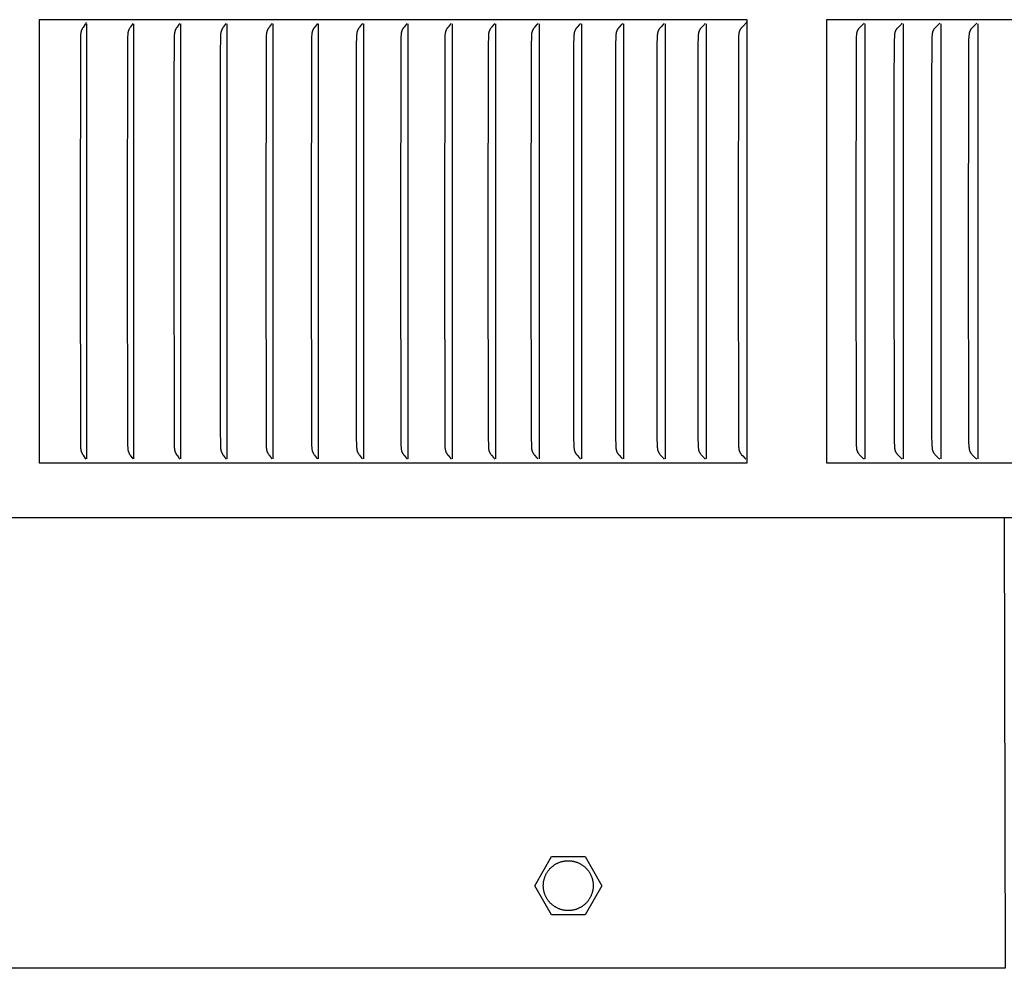
# Model space of a CAD drawing. Units: inches. Extents: x -5.7 to 76.5, y -12 to 31.6.
# Drawn here: x 10.4 to 12.6, y 24.4 to 26.6 of the extents above; entities that cross this region are included whole.
import ezdxf

# ---------------------------------------------------------------- set-up
doc = ezdxf.new("R2010")
doc.units = ezdxf.units.IN
doc.header["$MEASUREMENT"] = 0
doc.layers.add('PV', color=250, linetype='Continuous')

msp = doc.modelspace()

# ---------------------------------------------------------------- linework, layer by layer
at = {"layer": 'PV'}
for p, q in [((11.6275, 24.6868), (11.6288, 24.6872)), ((11.6288, 24.6872), (11.6301, 24.6875)), ((11.6301, 24.6875), (11.6313, 24.6879)), ((11.6313, 24.6879), (11.6326, 24.6882)), ((11.6326, 24.6882), (11.6339, 24.6884)), ((11.6339, 24.6884), (11.6351, 24.6887)), ((11.6351, 24.6887), (11.6364, 24.6889)), ((11.6364, 24.6889), (11.6376, 24.6891)), ((11.6376, 24.6891), (11.6389, 24.6892)), ((11.6389, 24.6892), (11.6402, 24.6894)), ((11.6402, 24.6894), (11.6416, 24.6895)), ((11.6416, 24.6895), (11.6429, 24.6896)), ((11.6429, 24.6896), (11.6443, 24.6896)), ((11.6443, 24.6896), (11.6457, 24.6896)), ((11.6457, 24.6896), (11.647, 24.6896)), ((11.647, 24.6896), (11.6484, 24.6895)), ((11.6484, 24.6895), (11.6498, 24.6894)), ((11.6498, 24.6894), (11.6512, 24.6893)), ((11.6512, 24.6893), (11.6526, 24.6891)), ((11.6526, 24.6891), (11.6539, 24.6889)), ((11.6539, 24.6889), (11.6553, 24.6887)), ((11.6553, 24.6887), (11.6567, 24.6884)), ((11.6567, 24.6884), (11.658, 24.6881)), ((11.658, 24.6881), (11.6594, 24.6878)), ((11.6594, 24.6878), (11.6608, 24.6874)), ((11.6608, 24.6874), (11.6621, 24.687)), ((11.6621, 24.687), (11.6634, 24.6866)), ((11.5978, 24.6637), (11.5986, 24.6649)), ((11.5986, 24.6649), (11.5994, 24.6661)), ((11.5994, 24.6661), (11.6003, 24.6672)), ((11.6003, 24.6672), (11.6012, 24.6684)), ((11.6012, 24.6684), (11.6021, 24.6695)), ((11.6021, 24.6695), (11.6031, 24.6706)), ((11.6031, 24.6706), (11.604, 24.6717)), ((11.604, 24.6717), (11.605, 24.6728)), ((11.605, 24.6728), (11.6061, 24.6738)), ((11.6061, 24.6738), (11.6071, 24.6748)), ((11.6071, 24.6748), (11.6082, 24.6757)), ((11.6082, 24.6757), (11.6093, 24.6767)), ((11.6093, 24.6767), (11.6104, 24.6776)), ((11.6104, 24.6776), (11.6116, 24.6784)), ((11.6116, 24.6784), (11.6127, 24.6793)), ((11.6127, 24.6793), (11.6139, 24.6801)), ((11.6139, 24.6801), (11.6151, 24.6809)), ((11.6151, 24.6809), (11.6163, 24.6816)), ((11.6163, 24.6816), (11.6175, 24.6823)), ((11.6175, 24.6823), (11.6187, 24.683)), ((11.6187, 24.683), (11.62, 24.6836)), ((11.62, 24.6836), (11.6212, 24.6842)), ((11.6212, 24.6842), (11.6225, 24.6848)), ((11.6225, 24.6848), (11.6237, 24.6853)), ((11.6237, 24.6853), (11.625, 24.6858)), ((11.625, 24.6858), (11.6263, 24.6863)), ((11.6263, 24.6863), (11.6275, 24.6868)), ((11.6634, 24.6866), (11.6647, 24.6861)), ((11.6647, 24.6861), (11.666, 24.6856)), ((11.666, 24.6856), (11.6673, 24.6851)), ((11.6673, 24.6851), (11.6686, 24.6845)), ((11.6686, 24.6845), (11.6699, 24.6839)), ((11.6699, 24.6839), (11.6711, 24.6833)), ((11.6711, 24.6833), (11.6723, 24.6826)), ((11.6723, 24.6826), (11.6735, 24.682)), ((11.6735, 24.682), (11.6747, 24.6812)), ((11.6747, 24.6812), (11.6759, 24.6805)), ((11.6759, 24.6805), (11.677, 24.6798)), ((11.677, 24.6798), (11.6781, 24.679)), ((11.6781, 24.679), (11.6792, 24.6782)), ((11.6792, 24.6782), (11.6803, 24.6773)), ((11.6803, 24.6773), (11.6813, 24.6765)), ((11.6813, 24.6765), (11.6823, 24.6756)), ((11.6823, 24.6756), (11.6833, 24.6747)), ((11.6833, 24.6747), (11.6843, 24.6738)), ((11.6843, 24.6738), (11.6853, 24.6728)), ((11.6853, 24.6728), (11.6863, 24.6718)), ((11.6863, 24.6718), (11.6872, 24.6708)), ((11.6872, 24.6708), (11.6881, 24.6697)), ((11.6881, 24.6697), (11.689, 24.6687)), ((11.689, 24.6687), (11.6899, 24.6676)), ((11.6899, 24.6676), (11.6907, 24.6665)), ((11.6907, 24.6665), (11.6915, 24.6653)), ((11.6915, 24.6653), (11.6923, 24.6642)), ((11.5895, 24.6413), (11.5897, 24.6426)), ((11.5897, 24.6426), (11.5899, 24.644)), ((11.5899, 24.644), (11.5902, 24.6453)), ((11.5902, 24.6453), (11.5905, 24.6467)), ((11.5905, 24.6467), (11.5909, 24.648)), ((11.5909, 24.648), (11.5913, 24.6494)), ((11.5913, 24.6494), (11.5917, 24.6507)), ((11.5917, 24.6507), (11.5921, 24.6521)), ((11.5921, 24.6521), (11.5926, 24.6534)), ((11.5926, 24.6534), (11.5931, 24.6547)), ((11.5931, 24.6547), (11.5937, 24.656)), ((11.5937, 24.656), (11.5943, 24.6573)), ((11.5943, 24.6573), (11.5949, 24.6586)), ((11.5949, 24.6586), (11.5956, 24.6599)), ((11.5956, 24.6599), (11.5963, 24.6612)), ((11.5963, 24.6612), (11.597, 24.6624)), ((11.597, 24.6624), (11.5978, 24.6637)), ((11.6923, 24.6642), (11.693, 24.663)), ((11.693, 24.663), (11.6937, 24.6618)), ((11.6937, 24.6618), (11.6944, 24.6606)), ((11.6944, 24.6606), (11.6951, 24.6593)), ((11.6951, 24.6593), (11.6957, 24.6581)), ((11.6957, 24.6581), (11.6963, 24.6568)), ((11.6963, 24.6568), (11.6969, 24.6555)), ((11.6969, 24.6555), (11.6974, 24.6543)), ((11.6974, 24.6543), (11.6979, 24.653)), ((11.6979, 24.653), (11.6984, 24.6516)), ((11.6984, 24.6516), (11.6988, 24.6503)), ((11.6988, 24.6503), (11.6992, 24.649)), ((11.6992, 24.649), (11.6996, 24.6477)), ((11.6996, 24.6477), (11.6999, 24.6463)), ((11.6999, 24.6463), (11.7002, 24.645)), ((11.7002, 24.645), (11.7005, 24.6437)), ((11.7005, 24.6437), (11.7007, 24.6423)), ((11.5889, 24.6346), (11.589, 24.636)), ((11.5889, 24.6333), (11.5889, 24.6346)), ((11.5889, 24.632), (11.5889, 24.6333)), ((11.589, 24.6308), (11.5889, 24.632)), ((11.589, 24.636), (11.5891, 24.6373)), ((11.589, 24.6295), (11.589, 24.6308)), ((11.5891, 24.6282), (11.589, 24.6295)), ((11.5891, 24.6373), (11.5892, 24.6386)), ((11.5893, 24.627), (11.5891, 24.6282)), ((11.5892, 24.6386), (11.5893, 24.6399)), ((11.5893, 24.6399), (11.5895, 24.6413)), ((11.5894, 24.6258), (11.5893, 24.627)), ((11.5896, 24.6245), (11.5894, 24.6258)), ((11.5898, 24.6233), (11.5896, 24.6245)), ((11.5901, 24.622), (11.5898, 24.6233)), ((11.5903, 24.6207), (11.5901, 24.622)), ((11.5906, 24.6195), (11.5903, 24.6207)), ((11.7002, 24.6213), (11.6999, 24.62)), ((11.7005, 24.6227), (11.7002, 24.6213)), ((11.7007, 24.624), (11.7005, 24.6227)), ((11.7007, 24.6423), (11.7009, 24.641)), ((11.7009, 24.6254), (11.7007, 24.624)), ((11.7009, 24.641), (11.7011, 24.6396)), ((11.7011, 24.6267), (11.7009, 24.6254)), ((11.7011, 24.6396), (11.7012, 24.6384)), ((11.7012, 24.628), (11.7011, 24.6267)), ((11.7012, 24.6384), (11.7013, 24.6371)), ((11.7013, 24.6294), (11.7012, 24.628)), ((11.7013, 24.6371), (11.7014, 24.6359)), ((11.7014, 24.6307), (11.7013, 24.6294)), ((11.7014, 24.6359), (11.7015, 24.6346)), ((11.7015, 24.632), (11.7014, 24.6307)), ((11.7015, 24.6346), (11.7015, 24.6333)), ((11.7015, 24.6333), (11.7015, 24.632)), ((11.591, 24.6182), (11.5906, 24.6195)), ((11.5914, 24.6169), (11.591, 24.6182)), ((11.5918, 24.6157), (11.5914, 24.6169)), ((11.5922, 24.6144), (11.5918, 24.6157)), ((11.5927, 24.6131), (11.5922, 24.6144)), ((11.5932, 24.6119), (11.5927, 24.6131)), ((11.5937, 24.6106), (11.5932, 24.6119)), ((11.5943, 24.6093), (11.5937, 24.6106)), ((11.5949, 24.6081), (11.5943, 24.6093)), ((11.5955, 24.6069), (11.5949, 24.6081)), ((11.5962, 24.6056), (11.5955, 24.6069)), ((11.5969, 24.6044), (11.5962, 24.6056)), ((11.5976, 24.6032), (11.5969, 24.6044)), ((11.5984, 24.602), (11.5976, 24.6032)), ((11.5992, 24.6008), (11.5984, 24.602)), ((11.6001, 24.5997), (11.5992, 24.6008)), ((11.6009, 24.5985), (11.6001, 24.5997)), ((11.6018, 24.5974), (11.6009, 24.5985)), ((11.6892, 24.5983), (11.6883, 24.5971)), ((11.6901, 24.5994), (11.6892, 24.5983)), ((11.691, 24.6006), (11.6901, 24.5994)), ((11.6918, 24.6018), (11.691, 24.6006)), ((11.6926, 24.603), (11.6918, 24.6018)), ((11.6934, 24.6042), (11.6926, 24.603)), ((11.6941, 24.6055), (11.6934, 24.6042)), ((11.6948, 24.6067), (11.6941, 24.6055)), ((11.6955, 24.608), (11.6948, 24.6067)), ((11.6961, 24.6093), (11.6955, 24.608)), ((11.6967, 24.6106), (11.6961, 24.6093)), ((11.6972, 24.6119), (11.6967, 24.6106)), ((11.6978, 24.6133), (11.6972, 24.6119)), ((11.6983, 24.6146), (11.6978, 24.6133)), ((11.6987, 24.6159), (11.6983, 24.6146)), ((11.6991, 24.6173), (11.6987, 24.6159)), ((11.6995, 24.6186), (11.6991, 24.6173)), ((11.6999, 24.62), (11.6995, 24.6186)), ((11.6028, 24.5963), (11.6018, 24.5974)), ((11.6037, 24.5953), (11.6028, 24.5963)), ((11.6047, 24.5942), (11.6037, 24.5953)), ((11.6058, 24.5932), (11.6047, 24.5942)), ((11.6068, 24.5922), (11.6058, 24.5932)), ((11.6079, 24.5912), (11.6068, 24.5922)), ((11.609, 24.5902), (11.6079, 24.5912)), ((11.6101, 24.5893), (11.609, 24.5902)), ((11.6113, 24.5884), (11.6101, 24.5893)), ((11.6124, 24.5876), (11.6113, 24.5884)), ((11.6136, 24.5867), (11.6124, 24.5876)), ((11.6149, 24.5859), (11.6136, 24.5867)), ((11.6161, 24.5852), (11.6149, 24.5859)), ((11.6173, 24.5844), (11.6161, 24.5852)), ((11.6186, 24.5837), (11.6173, 24.5844)), ((11.6199, 24.5831), (11.6186, 24.5837)), ((11.6212, 24.5824), (11.6199, 24.5831)), ((11.6225, 24.5818), (11.6212, 24.5824)), ((11.6238, 24.5813), (11.6225, 24.5818)), ((11.6251, 24.5807), (11.6238, 24.5813)), ((11.6265, 24.5803), (11.6251, 24.5807)), ((11.6278, 24.5798), (11.6265, 24.5803)), ((11.6291, 24.5794), (11.6278, 24.5798)), ((11.6305, 24.579), (11.6291, 24.5794)), ((11.6318, 24.5787), (11.6305, 24.579)), ((11.6332, 24.5783), (11.6318, 24.5787)), ((11.6345, 24.5781), (11.6332, 24.5783)), ((11.6359, 24.5778), (11.6345, 24.5781)), ((11.6372, 24.5776), (11.6359, 24.5778)), ((11.6386, 24.5774), (11.6372, 24.5776)), ((11.6399, 24.5773), (11.6386, 24.5774)), ((11.6412, 24.5772), (11.6399, 24.5773)), ((11.6426, 24.5771), (11.6412, 24.5772)), ((11.6439, 24.5771), (11.6426, 24.5771)), ((11.6452, 24.577), (11.6439, 24.5771)), ((11.6465, 24.5771), (11.6452, 24.577)), ((11.6477, 24.5771), (11.6465, 24.5771)), ((11.649, 24.5772), (11.6477, 24.5771)), ((11.6503, 24.5773), (11.649, 24.5772)), ((11.6515, 24.5774), (11.6503, 24.5773)), ((11.6528, 24.5776), (11.6515, 24.5774)), ((11.654, 24.5777), (11.6528, 24.5776)), ((11.6553, 24.578), (11.654, 24.5777)), ((11.6565, 24.5782), (11.6553, 24.578)), ((11.6578, 24.5785), (11.6565, 24.5782)), ((11.659, 24.5788), (11.6578, 24.5785)), ((11.6603, 24.5791), (11.659, 24.5788)), ((11.6616, 24.5795), (11.6603, 24.5791)), ((11.6629, 24.5799), (11.6616, 24.5795)), ((11.6641, 24.5803), (11.6629, 24.5799)), ((11.6654, 24.5808), (11.6641, 24.5803)), ((11.6667, 24.5813), (11.6654, 24.5808)), ((11.6679, 24.5818), (11.6667, 24.5813)), ((11.6692, 24.5824), (11.6679, 24.5818)), ((11.6704, 24.583), (11.6692, 24.5824)), ((11.6717, 24.5837), (11.6704, 24.583)), ((11.6729, 24.5843), (11.6717, 24.5837)), ((11.6741, 24.585), (11.6729, 24.5843)), ((11.6753, 24.5858), (11.6741, 24.585)), ((11.6765, 24.5866), (11.6753, 24.5858)), ((11.6777, 24.5874), (11.6765, 24.5866)), ((11.6788, 24.5882), (11.6777, 24.5874)), ((11.68, 24.5891), (11.6788, 24.5882)), ((11.6811, 24.59), (11.68, 24.5891)), ((11.6822, 24.5909), (11.6811, 24.59)), ((11.6833, 24.5919), (11.6822, 24.5909)), ((11.6843, 24.5929), (11.6833, 24.5919)), ((11.6853, 24.5939), (11.6843, 24.5929)), ((11.6864, 24.5949), (11.6853, 24.5939)), ((11.6873, 24.596), (11.6864, 24.5949)), ((11.6883, 24.5971), (11.6873, 24.596))]:
    msp.add_line(p, q, dxfattribs=at)
for points in [[(12.0487, 26.5876), (10.4508, 26.5876)], [(10.4508, 26.5876), (10.4508, 26.5783)], [(10.4508, 26.5783), (10.4508, 26.0876)], [(10.5565, 26.5795), (10.5559, 26.5785), (10.5553, 26.5775), (10.5501, 26.57), (10.5495, 26.5691), (10.5489, 26.5681), (10.5484, 26.5671), (10.5479, 26.5661), (10.5476, 26.5656), (10.5474, 26.5651), (10.5471, 26.5646), (10.5469, 26.564), (10.5466, 26.5633), (10.5463, 26.5625), (10.5461, 26.5618), (10.5459, 26.561), (10.5457, 26.5602), (10.5455, 26.5595), (10.5453, 26.5587), (10.5452, 26.5579), (10.545, 26.5569), (10.5449, 26.5559), (10.5448, 26.555), (10.5447, 26.554), (10.5446, 26.552), (10.5446, 26.5501), (10.5438, 26.0876)], [(10.5575, 26.5816), (10.5574, 26.5813), (10.5573, 26.581), (10.5572, 26.5807), (10.557, 26.5804), (10.5569, 26.5802), (10.5568, 26.5799), (10.5567, 26.5798), (10.5566, 26.5797), (10.5565, 26.5796), (10.5565, 26.5795)], [(10.5585, 26.0876), (10.5585, 26.5783)], [(10.6627, 26.579), (10.6621, 26.5781), (10.6615, 26.5772), (10.6576, 26.5717), (10.6564, 26.5699), (10.6558, 26.5689), (10.6552, 26.568), (10.6546, 26.567), (10.6541, 26.566), (10.6539, 26.5656), (10.6536, 26.5651), (10.6534, 26.5645), (10.6532, 26.564), (10.6528, 26.5632), (10.6525, 26.5624), (10.6523, 26.5615), (10.652, 26.5606), (10.6518, 26.5598), (10.6516, 26.5589), (10.6514, 26.558), (10.6513, 26.5571), (10.6511, 26.5561), (10.651, 26.5552), (10.6509, 26.5542), (10.6509, 26.5532), (10.6507, 26.5493), (10.65, 26.0876)], [(10.6651, 26.0876), (10.6651, 26.5783)], [(10.7683, 26.579), (10.7674, 26.5777), (10.7666, 26.5765), (10.7623, 26.5706), (10.7614, 26.5693), (10.7606, 26.5681), (10.7602, 26.5674), (10.7598, 26.5667), (10.7594, 26.5661), (10.7591, 26.5654), (10.7587, 26.5647), (10.7584, 26.564), (10.7582, 26.5636), (10.7581, 26.5631), (10.7579, 26.5627), (10.7577, 26.5622), (10.7576, 26.5618), (10.7575, 26.5614), (10.7573, 26.5609), (10.7572, 26.5605), (10.757, 26.5596), (10.7568, 26.5586), (10.7567, 26.5577), (10.7565, 26.5568), (10.7564, 26.5559), (10.7563, 26.555), (10.7562, 26.5531), (10.756, 26.5493), (10.7553, 26.4394), (10.7552, 26.0876)], [(10.7707, 26.0876), (10.7707, 26.5783)], [(10.8729, 26.579), (10.872, 26.5777), (10.8712, 26.5765), (10.8667, 26.5706), (10.8659, 26.5693), (10.865, 26.5681), (10.8646, 26.5674), (10.8642, 26.5667), (10.8638, 26.5661), (10.8634, 26.5654), (10.8631, 26.5647), (10.8628, 26.564), (10.8626, 26.5636), (10.8624, 26.5631), (10.8623, 26.5627), (10.8621, 26.5622), (10.862, 26.5618), (10.8618, 26.5614), (10.8617, 26.5609), (10.8616, 26.5605), (10.8614, 26.5596), (10.8612, 26.5587), (10.861, 26.5577), (10.8609, 26.5568), (10.8607, 26.5559), (10.8607, 26.555), (10.8605, 26.5531), (10.8603, 26.5493), (10.8598, 26.5117), (10.8595, 26.0876)], [(10.8754, 26.0876), (10.8754, 26.5783)], [(10.9765, 26.579), (10.9756, 26.5777), (10.9748, 26.5765), (10.9702, 26.5706), (10.9693, 26.5693), (10.9685, 26.5681), (10.968, 26.5674), (10.9676, 26.5667), (10.9672, 26.5661), (10.9669, 26.5654), (10.9665, 26.5647), (10.9663, 26.5643), (10.9662, 26.564), (10.966, 26.5636), (10.9658, 26.5631), (10.9656, 26.5627), (10.9655, 26.5622), (10.9653, 26.5618), (10.9652, 26.5614), (10.9651, 26.5609), (10.9649, 26.5605), (10.9647, 26.5596), (10.9645, 26.5587), (10.9644, 26.5577), (10.9642, 26.5568), (10.9641, 26.5559), (10.964, 26.555), (10.9638, 26.5531), (10.9637, 26.5493), (10.9632, 26.5305), (10.9628, 26.0876)], [(10.9791, 26.0876), (10.9791, 26.5783)], [(11.0794, 26.5793), (11.0785, 26.578), (11.0776, 26.5768), (11.0737, 26.5719), (11.0718, 26.5693), (11.0709, 26.5681), (11.0705, 26.5674), (11.0701, 26.5667), (11.0697, 26.5661), (11.0693, 26.5654), (11.0689, 26.5647), (11.0687, 26.5643), (11.0686, 26.564), (11.0684, 26.5636), (11.0682, 26.5632), (11.068, 26.5628), (11.0679, 26.5623), (11.0677, 26.5619), (11.0676, 26.5615), (11.0675, 26.5611), (11.0674, 26.5607), (11.0671, 26.5598), (11.0669, 26.559), (11.0668, 26.5581), (11.0666, 26.5572), (11.0665, 26.5563), (11.0664, 26.5555), (11.0663, 26.5537), (11.0661, 26.5501), (11.0655, 26.5309), (11.0651, 26.0876)], [(11.0818, 26.0876), (11.0818, 26.5783)], [(11.1808, 26.5789), (11.1798, 26.5777), (11.1789, 26.5764), (11.1742, 26.5706), (11.1733, 26.5693), (11.1724, 26.5681), (11.1719, 26.5674), (11.1715, 26.5667), (11.1711, 26.5661), (11.1707, 26.5654), (11.1703, 26.5647), (11.1701, 26.5643), (11.17, 26.564), (11.1698, 26.5636), (11.1696, 26.5631), (11.1694, 26.5627), (11.1692, 26.5623), (11.1691, 26.5618), (11.1689, 26.5614), (11.1688, 26.5609), (11.1687, 26.5605), (11.1685, 26.56), (11.1684, 26.5596), (11.1682, 26.5587), (11.1681, 26.5578), (11.1679, 26.5568), (11.1678, 26.5559), (11.1677, 26.555), (11.1675, 26.5531), (11.1673, 26.5493), (11.1668, 26.5305), (11.1664, 26.0876)], [(11.1835, 26.0876), (11.1835, 26.5783)], [(11.2813, 26.5789), (11.2804, 26.5776), (11.2794, 26.5764), (11.2746, 26.5706), (11.2737, 26.5693), (11.2727, 26.5681), (11.2723, 26.5674), (11.2718, 26.5667), (11.2714, 26.5661), (11.271, 26.5654), (11.2706, 26.5647), (11.2705, 26.5643), (11.2703, 26.564), (11.2701, 26.5636), (11.2699, 26.5631), (11.2697, 26.5627), (11.2695, 26.5623), (11.2694, 26.5618), (11.2692, 26.5614), (11.2691, 26.5609), (11.269, 26.5605), (11.2688, 26.56), (11.2687, 26.5596), (11.2685, 26.5587), (11.2683, 26.5578), (11.2682, 26.5568), (11.2681, 26.5559), (11.268, 26.555), (11.2678, 26.5531), (11.2676, 26.5493), (11.2671, 26.5305), (11.2667, 26.0876)], [(11.2841, 26.0876), (11.2841, 26.5783)], [(11.3808, 26.5789), (11.3798, 26.5776), (11.3789, 26.5764), (11.374, 26.5706), (11.373, 26.5693), (11.3721, 26.5681), (11.3716, 26.5674), (11.3711, 26.5667), (11.3707, 26.5661), (11.3703, 26.5654), (11.3699, 26.5647), (11.3697, 26.5643), (11.3695, 26.564), (11.3693, 26.5636), (11.3691, 26.5631), (11.369, 26.5627), (11.3688, 26.5623), (11.3686, 26.5618), (11.3685, 26.5614), (11.3683, 26.5609), (11.3682, 26.5605), (11.3681, 26.56), (11.368, 26.5596), (11.3678, 26.5587), (11.3676, 26.5578), (11.3674, 26.5568), (11.3673, 26.5559), (11.3672, 26.555), (11.367, 26.5531), (11.3668, 26.5493), (11.3663, 26.5305), (11.3659, 26.0876)], [(11.3837, 26.0876), (11.3837, 26.5783)], [(11.4792, 26.5789), (11.4782, 26.5776), (11.4772, 26.5764), (11.4722, 26.5706), (11.4713, 26.5693), (11.4703, 26.5681), (11.4698, 26.5674), (11.4693, 26.5667), (11.4689, 26.5661), (11.4685, 26.5654), (11.4681, 26.5647), (11.4679, 26.5643), (11.4677, 26.564), (11.4675, 26.5636), (11.4673, 26.5631), (11.4671, 26.5627), (11.4669, 26.5623), (11.4668, 26.5618), (11.4666, 26.5614), (11.4665, 26.5609), (11.4663, 26.5605), (11.4662, 26.56), (11.4661, 26.5596), (11.4659, 26.5587), (11.4657, 26.5578), (11.4655, 26.5569), (11.4654, 26.5559), (11.4653, 26.555), (11.4651, 26.5531), (11.4649, 26.5493), (11.4644, 26.5305), (11.464, 26.0876)], [(11.4821, 26.0876), (11.4821, 26.5783)], [(11.5765, 26.5789), (11.5755, 26.5776), (11.5745, 26.5764), (11.5694, 26.5706), (11.5684, 26.5693), (11.5674, 26.5681), (11.5669, 26.5674), (11.5664, 26.5668), (11.566, 26.5661), (11.5655, 26.5654), (11.5653, 26.565), (11.5651, 26.5647), (11.5649, 26.5643), (11.5648, 26.564), (11.5645, 26.5636), (11.5643, 26.5631), (11.5642, 26.5627), (11.564, 26.5623), (11.5638, 26.5618), (11.5637, 26.5614), (11.5635, 26.5609), (11.5634, 26.5605), (11.5632, 26.5601), (11.5631, 26.5596), (11.5629, 26.5587), (11.5627, 26.5578), (11.5626, 26.5569), (11.5624, 26.5559), (11.5623, 26.555), (11.5621, 26.5531), (11.5619, 26.5493), (11.5614, 26.5305), (11.561, 26.0876)], [(11.5795, 26.5783), (11.5795, 26.0876)], [(11.6727, 26.5789), (11.6716, 26.5776), (11.6706, 26.5764), (11.6654, 26.5706), (11.6644, 26.5693), (11.6634, 26.5681), (11.6629, 26.5674), (11.6624, 26.5668), (11.6619, 26.5661), (11.6615, 26.5654), (11.6613, 26.565), (11.6611, 26.5647), (11.6609, 26.5643), (11.6607, 26.564), (11.6605, 26.5636), (11.6603, 26.5631), (11.6601, 26.5627), (11.6599, 26.5623), (11.6597, 26.5618), (11.6596, 26.5614), (11.6594, 26.561), (11.6593, 26.5605), (11.6591, 26.5601), (11.659, 26.5596), (11.6589, 26.5592), (11.6588, 26.5587), (11.6586, 26.5578), (11.6584, 26.5569), (11.6583, 26.5559), (11.6582, 26.555), (11.6581, 26.5541), (11.658, 26.5531), (11.6578, 26.5493), (11.6572, 26.5305), (11.6568, 26.0876)], [(11.6757, 26.0876), (11.6757, 26.5783)], [(11.7676, 26.5788), (11.7665, 26.5776), (11.7655, 26.5764), (11.7602, 26.5706), (11.7592, 26.5693), (11.7582, 26.5681), (11.7577, 26.5674), (11.7572, 26.5668), (11.7567, 26.5661), (11.7562, 26.5654), (11.756, 26.565), (11.7558, 26.5647), (11.7556, 26.5643), (11.7554, 26.564), (11.7552, 26.5636), (11.755, 26.5631), (11.7548, 26.5627), (11.7546, 26.5623), (11.7545, 26.5618), (11.7543, 26.5614), (11.7541, 26.561), (11.754, 26.5605), (11.7539, 26.5601), (11.7537, 26.5596), (11.7536, 26.5592), (11.7535, 26.5587), (11.7533, 26.5578), (11.7532, 26.5569), (11.753, 26.5559), (11.7529, 26.555), (11.7528, 26.5541), (11.7527, 26.5531), (11.7525, 26.5493), (11.7519, 26.5305), (11.7515, 26.0876)], [(11.7707, 26.0876), (11.7707, 26.5783)], [(11.8614, 26.5788), (11.8603, 26.5776), (11.8592, 26.5764), (11.855, 26.5717), (11.8528, 26.5693), (11.8518, 26.5681), (11.8513, 26.5674), (11.8508, 26.5668), (11.8503, 26.5661), (11.8498, 26.5654), (11.8496, 26.565), (11.8494, 26.5647), (11.8492, 26.5643), (11.849, 26.564), (11.8488, 26.5636), (11.8486, 26.5631), (11.8484, 26.5627), (11.8482, 26.5623), (11.848, 26.5618), (11.8479, 26.5614), (11.8477, 26.561), (11.8476, 26.5605), (11.8474, 26.5601), (11.8473, 26.5596), (11.8472, 26.5592), (11.8471, 26.5587), (11.8469, 26.5578), (11.8467, 26.5569), (11.8465, 26.556), (11.8464, 26.555), (11.8463, 26.5541), (11.8462, 26.5531), (11.846, 26.5493), (11.8454, 26.5305), (11.845, 26.0876)], [(11.8646, 26.0876), (11.8646, 26.5783)], [(11.9539, 26.5788), (11.9529, 26.5775), (11.9518, 26.5763), (11.9474, 26.5717), (11.9453, 26.5693), (11.9442, 26.5681), (11.9437, 26.5674), (11.9432, 26.5668), (11.9427, 26.5661), (11.9422, 26.5654), (11.942, 26.565), (11.9418, 26.5647), (11.9416, 26.5643), (11.9414, 26.564), (11.9412, 26.5636), (11.9409, 26.5631), (11.9407, 26.5627), (11.9406, 26.5623), (11.9404, 26.5618), (11.9402, 26.5614), (11.9401, 26.561), (11.9399, 26.5605), (11.9398, 26.5601), (11.9396, 26.5596), (11.9395, 26.5592), (11.9394, 26.5587), (11.9392, 26.5578), (11.939, 26.5569), (11.9389, 26.556), (11.9388, 26.555), (11.9387, 26.5541), (11.9386, 26.5531), (11.9383, 26.5493), (11.9378, 26.5305), (11.9373, 26.0876)], [(11.9572, 26.0876), (11.9572, 26.5783)], [(12.0458, 26.5795), (12.0447, 26.5781), (12.0435, 26.5768), (12.0389, 26.5719), (12.0365, 26.5693), (12.0354, 26.5681), (12.0349, 26.5674), (12.0344, 26.5668), (12.0339, 26.5661), (12.0334, 26.5654), (12.0331, 26.5651), (12.0329, 26.5647), (12.0327, 26.5644), (12.0325, 26.564), (12.0323, 26.5636), (12.0321, 26.5632), (12.0319, 26.5628), (12.0317, 26.5624), (12.0315, 26.562), (12.0314, 26.5616), (12.0312, 26.5611), (12.0311, 26.5607), (12.0309, 26.5603), (12.0308, 26.5599), (12.0307, 26.5594), (12.0306, 26.559), (12.0304, 26.5582), (12.0302, 26.5573), (12.0301, 26.5564), (12.0299, 26.5555), (12.0298, 26.5546), (12.0298, 26.5537), (12.0296, 26.5519), (12.0295, 26.5501), (12.0291, 26.5405), (12.0284, 26.0876)], [(12.0473, 26.5816), (12.0471, 26.5813), (12.047, 26.581), (12.0468, 26.5807), (12.0467, 26.5806), (12.0466, 26.5804), (12.0465, 26.5803), (12.0464, 26.5802), (12.0463, 26.5801), (12.0462, 26.5799), (12.0462, 26.5798), (12.046, 26.5797), (12.0459, 26.5796), (12.0458, 26.5795)], [(12.0487, 25.5876), (12.0487, 26.5876)], [(13.4618, 26.5876), (12.2278, 26.5876)], [(12.2278, 26.5876), (12.2278, 26.5783)], [(12.2278, 26.5783), (12.2278, 26.0876)], [(12.3124, 26.5795), (12.3112, 26.5781), (12.31, 26.5768), (12.3026, 26.5693), (12.3015, 26.5681), (12.3009, 26.5674), (12.3003, 26.5668), (12.2998, 26.5661), (12.2993, 26.5654), (12.2991, 26.5651), (12.2988, 26.5647), (12.2986, 26.5644), (12.2984, 26.564), (12.2982, 26.5636), (12.298, 26.5632), (12.2978, 26.5628), (12.2976, 26.5624), (12.2974, 26.562), (12.2972, 26.5616), (12.2971, 26.5612), (12.2969, 26.5607), (12.2968, 26.5603), (12.2966, 26.5599), (12.2965, 26.5595), (12.2964, 26.559), (12.2962, 26.5582), (12.296, 26.5573), (12.2959, 26.5564), (12.2957, 26.5555), (12.2956, 26.5546), (12.2955, 26.5537), (12.2954, 26.5519), (12.2953, 26.5501), (12.2948, 26.5405), (12.2941, 26.0876)], [(12.3153, 26.0876), (12.3153, 26.5783)], [(12.3987, 26.5795), (12.3974, 26.5781), (12.3962, 26.5768), (12.3887, 26.5693), (12.3876, 26.5681), (12.387, 26.5674), (12.3864, 26.5668), (12.3859, 26.5661), (12.3856, 26.5658), (12.3854, 26.5654), (12.3851, 26.5651), (12.3849, 26.5647), (12.3847, 26.5644), (12.3844, 26.564), (12.3842, 26.5636), (12.384, 26.5632), (12.3838, 26.5628), (12.3836, 26.5624), (12.3834, 26.562), (12.3833, 26.5616), (12.3831, 26.5612), (12.3829, 26.5607), (12.3828, 26.5603), (12.3827, 26.5599), (12.3825, 26.5595), (12.3824, 26.559), (12.3823, 26.5586), (12.3822, 26.5582), (12.382, 26.5573), (12.3819, 26.5564), (12.3817, 26.5555), (12.3816, 26.5546), (12.3815, 26.5537), (12.3814, 26.5519), (12.3813, 26.5501), (12.3808, 26.5405), (12.3802, 26.4394), (12.3801, 26.0876)], [(12.4016, 26.0876), (12.4016, 26.5783)], [(12.4836, 26.5795), (12.4823, 26.5781), (12.4811, 26.5768), (12.4735, 26.5693), (12.4723, 26.5681), (12.4717, 26.5674), (12.4712, 26.5668), (12.4706, 26.5661), (12.4704, 26.5658), (12.4701, 26.5654), (12.4699, 26.5651), (12.4696, 26.5647), (12.4694, 26.5644), (12.4692, 26.564), (12.4689, 26.5636), (12.4687, 26.5632), (12.4685, 26.5628), (12.4683, 26.5624), (12.4681, 26.562), (12.468, 26.5616), (12.4678, 26.5612), (12.4676, 26.5608), (12.4675, 26.5603), (12.4674, 26.5599), (12.4672, 26.5595), (12.4671, 26.5591), (12.467, 26.5586), (12.4669, 26.5582), (12.4667, 26.5573), (12.4666, 26.5564), (12.4664, 26.5555), (12.4663, 26.5546), (12.4662, 26.5537), (12.4661, 26.5519), (12.4659, 26.5501), (12.4655, 26.5405), (12.4648, 26.4394), (12.4647, 26.0876)], [(12.4866, 26.0876), (12.4866, 26.5783)], [(12.5672, 26.5795), (12.5659, 26.5781), (12.5646, 26.5768), (12.557, 26.5693), (12.5558, 26.5681), (12.5552, 26.5674), (12.5546, 26.5668), (12.554, 26.5661), (12.5538, 26.5658), (12.5535, 26.5654), (12.5532, 26.5651), (12.553, 26.5647), (12.5528, 26.5644), (12.5525, 26.564), (12.5523, 26.5636), (12.5521, 26.5632), (12.5519, 26.5628), (12.5517, 26.5624), (12.5515, 26.562), (12.5513, 26.5616), (12.5512, 26.5612), (12.551, 26.5608), (12.5509, 26.5603), (12.5507, 26.5599), (12.5506, 26.5595), (12.5505, 26.5591), (12.5504, 26.5586), (12.5503, 26.5582), (12.5501, 26.5573), (12.5499, 26.5564), (12.5498, 26.5555), (12.5497, 26.5547), (12.5496, 26.5538), (12.5494, 26.5519), (12.5493, 26.5501), (12.5488, 26.5405), (12.5481, 26.4394), (12.548, 26.0876)], [(12.5702, 26.0876), (12.5702, 26.5783)], [(10.4508, 26.0876), (10.4508, 25.5968)], [(10.5438, 26.0876), (10.5446, 25.6251), (10.5446, 25.6231), (10.5447, 25.6212), (10.5448, 25.6202), (10.5449, 25.6192), (10.545, 25.6183), (10.5452, 25.6173), (10.5453, 25.6165), (10.5455, 25.6157), (10.5457, 25.615), (10.5459, 25.6142), (10.5461, 25.6134), (10.5463, 25.6126), (10.5466, 25.6119), (10.5469, 25.6111), (10.5471, 25.6106), (10.5474, 25.6101), (10.5476, 25.6096), (10.5479, 25.6091), (10.5484, 25.6081), (10.5489, 25.6071), (10.5495, 25.6061), (10.5501, 25.6052), (10.5553, 25.5976), (10.5559, 25.5967), (10.5565, 25.5957)], [(10.5585, 25.5968), (10.5585, 26.0876)], [(10.65, 26.0876), (10.6507, 25.6259), (10.6509, 25.622), (10.6509, 25.621), (10.651, 25.62), (10.6511, 25.619), (10.6513, 25.6181), (10.6514, 25.6172), (10.6516, 25.6163), (10.6518, 25.6154), (10.652, 25.6145), (10.6523, 25.6137), (10.6525, 25.6128), (10.6528, 25.612), (10.6532, 25.6111), (10.6534, 25.6106), (10.6536, 25.6101), (10.6539, 25.6096), (10.6541, 25.6091), (10.6546, 25.6082), (10.6552, 25.6072), (10.6558, 25.6063), (10.6564, 25.6053), (10.6576, 25.6035), (10.6615, 25.598), (10.6621, 25.5971), (10.6627, 25.5962)], [(10.6651, 25.5968), (10.6651, 26.0876)], [(10.7552, 26.0876), (10.7555, 25.6635), (10.756, 25.6259), (10.7562, 25.6221), (10.7563, 25.6202), (10.7564, 25.6193), (10.7565, 25.6184), (10.7567, 25.6175), (10.7568, 25.6165), (10.757, 25.6156), (10.7572, 25.6147), (10.7573, 25.6143), (10.7575, 25.6138), (10.7576, 25.6134), (10.7577, 25.6129), (10.7579, 25.6125), (10.7581, 25.6121), (10.7582, 25.6116), (10.7584, 25.6112), (10.7587, 25.6105), (10.7591, 25.6098), (10.7594, 25.6091), (10.7598, 25.6085), (10.7602, 25.6078), (10.7606, 25.6071), (10.7614, 25.6058), (10.7623, 25.6046), (10.7666, 25.5987), (10.7674, 25.5975), (10.7683, 25.5962)], [(10.7707, 25.5968), (10.7707, 26.0876)], [(10.8595, 26.0876), (10.8598, 25.6635), (10.8603, 25.6259), (10.8605, 25.6221), (10.8607, 25.6202), (10.8607, 25.6193), (10.8609, 25.6184), (10.861, 25.6175), (10.8612, 25.6165), (10.8614, 25.6156), (10.8616, 25.6147), (10.8617, 25.6143), (10.8618, 25.6138), (10.862, 25.6134), (10.8621, 25.6129), (10.8623, 25.6125), (10.8624, 25.6121), (10.8626, 25.6116), (10.8628, 25.6112), (10.8631, 25.6105), (10.8634, 25.6098), (10.8638, 25.6091), (10.8642, 25.6085), (10.8646, 25.6078), (10.865, 25.6071), (10.8659, 25.6058), (10.8667, 25.6046), (10.8712, 25.5987), (10.872, 25.5975), (10.8729, 25.5962)], [(10.8754, 25.5968), (10.8754, 26.0876)], [(10.9628, 26.0876), (10.9632, 25.6447), (10.9637, 25.6259), (10.9638, 25.6221), (10.964, 25.6202), (10.9641, 25.6193), (10.9642, 25.6184), (10.9644, 25.6174), (10.9645, 25.6165), (10.9647, 25.6156), (10.9649, 25.6147), (10.9651, 25.6143), (10.9652, 25.6138), (10.9653, 25.6134), (10.9655, 25.6129), (10.9656, 25.6125), (10.9658, 25.6121), (10.966, 25.6116), (10.9662, 25.6112), (10.9663, 25.6108), (10.9665, 25.6105), (10.9669, 25.6098), (10.9672, 25.6091), (10.9676, 25.6085), (10.968, 25.6078), (10.9685, 25.6071), (10.9693, 25.6058), (10.9702, 25.6046), (10.9748, 25.5987), (10.9756, 25.5975), (10.9765, 25.5962)], [(10.9791, 25.5968), (10.9791, 26.0876)], [(11.0651, 26.0876), (11.0655, 25.6447), (11.066, 25.6259), (11.0662, 25.6221), (11.0663, 25.6202), (11.0665, 25.6193), (11.0666, 25.6184), (11.0667, 25.6174), (11.0669, 25.6165), (11.0671, 25.6156), (11.0673, 25.6147), (11.0674, 25.6143), (11.0676, 25.6138), (11.0677, 25.6134), (11.0679, 25.6129), (11.068, 25.6125), (11.0682, 25.6121), (11.0684, 25.6116), (11.0686, 25.6112), (11.0687, 25.6108), (11.0689, 25.6105), (11.0693, 25.6098), (11.0697, 25.6091), (11.0701, 25.6084), (11.0705, 25.6078), (11.0709, 25.6071), (11.0718, 25.6058), (11.0727, 25.6046), (11.0774, 25.5987), (11.0783, 25.5975), (11.0792, 25.5963)], [(11.0818, 25.5968), (11.0818, 26.0876)], [(11.1664, 26.0876), (11.1668, 25.6447), (11.1673, 25.6259), (11.1675, 25.6221), (11.1677, 25.6202), (11.1678, 25.6193), (11.1679, 25.6184), (11.1681, 25.6174), (11.1682, 25.6165), (11.1684, 25.6156), (11.1685, 25.6152), (11.1687, 25.6147), (11.1688, 25.6143), (11.1689, 25.6138), (11.1691, 25.6134), (11.1692, 25.6129), (11.1694, 25.6125), (11.1696, 25.6121), (11.1698, 25.6116), (11.17, 25.6112), (11.1701, 25.6108), (11.1703, 25.6105), (11.1707, 25.6098), (11.1711, 25.6091), (11.1715, 25.6084), (11.1719, 25.6078), (11.1724, 25.6071), (11.1733, 25.6058), (11.1742, 25.6046), (11.1789, 25.5987), (11.1798, 25.5975), (11.1808, 25.5963)], [(11.1835, 25.5968), (11.1835, 26.0876)], [(11.2667, 26.0876), (11.2671, 25.6447), (11.2676, 25.6259), (11.2678, 25.6221), (11.268, 25.6202), (11.2681, 25.6193), (11.2682, 25.6183), (11.2683, 25.6174), (11.2685, 25.6165), (11.2687, 25.6156), (11.2688, 25.6152), (11.269, 25.6147), (11.2691, 25.6143), (11.2692, 25.6138), (11.2694, 25.6134), (11.2695, 25.6129), (11.2697, 25.6125), (11.2699, 25.6121), (11.2701, 25.6116), (11.2703, 25.6112), (11.2705, 25.6108), (11.2706, 25.6105), (11.271, 25.6098), (11.2714, 25.6091), (11.2718, 25.6084), (11.2723, 25.6078), (11.2727, 25.6071), (11.2737, 25.6058), (11.2746, 25.6046), (11.2794, 25.5988), (11.2804, 25.5975), (11.2813, 25.5963)], [(11.2841, 25.5968), (11.2841, 26.0876)], [(11.3659, 26.0876), (11.3663, 25.6447), (11.3668, 25.6259), (11.367, 25.6221), (11.3672, 25.6202), (11.3673, 25.6193), (11.3674, 25.6183), (11.3676, 25.6174), (11.3678, 25.6165), (11.368, 25.6156), (11.3681, 25.6151), (11.3682, 25.6147), (11.3683, 25.6143), (11.3685, 25.6138), (11.3686, 25.6134), (11.3688, 25.6129), (11.369, 25.6125), (11.3691, 25.6121), (11.3693, 25.6116), (11.3695, 25.6112), (11.3697, 25.6108), (11.3699, 25.6105), (11.3703, 25.6098), (11.3707, 25.6091), (11.3711, 25.6084), (11.3716, 25.6078), (11.3721, 25.6071), (11.373, 25.6058), (11.374, 25.6046), (11.3789, 25.5988), (11.3798, 25.5976), (11.3808, 25.5963)], [(11.3837, 25.5968), (11.3837, 26.0876)], [(11.464, 26.0876), (11.4644, 25.6447), (11.4649, 25.6259), (11.4651, 25.6221), (11.4653, 25.6202), (11.4654, 25.6193), (11.4655, 25.6183), (11.4657, 25.6174), (11.4659, 25.6165), (11.4661, 25.6156), (11.4662, 25.6151), (11.4663, 25.6147), (11.4665, 25.6142), (11.4666, 25.6138), (11.4668, 25.6134), (11.4669, 25.6129), (11.4671, 25.6125), (11.4673, 25.6121), (11.4675, 25.6116), (11.4677, 25.6112), (11.4679, 25.6108), (11.4681, 25.6105), (11.4685, 25.6098), (11.4689, 25.6091), (11.4693, 25.6084), (11.4698, 25.6078), (11.4703, 25.6071), (11.4713, 25.6058), (11.4722, 25.6046), (11.4772, 25.5988), (11.4782, 25.5976), (11.4792, 25.5963)], [(11.4821, 25.5968), (11.4821, 26.0876)], [(11.561, 26.0876), (11.5614, 25.6447), (11.5619, 25.6259), (11.5621, 25.6221), (11.5623, 25.6202), (11.5624, 25.6193), (11.5626, 25.6183), (11.5627, 25.6174), (11.5629, 25.6165), (11.5631, 25.6156), (11.5632, 25.6151), (11.5634, 25.6147), (11.5635, 25.6142), (11.5637, 25.6138), (11.5638, 25.6134), (11.564, 25.6129), (11.5642, 25.6125), (11.5643, 25.6121), (11.5645, 25.6116), (11.5648, 25.6112), (11.5649, 25.6108), (11.5651, 25.6105), (11.5653, 25.6101), (11.5655, 25.6098), (11.566, 25.6091), (11.5664, 25.6084), (11.5669, 25.6078), (11.5674, 25.6071), (11.5684, 25.6058), (11.5694, 25.6046), (11.5745, 25.5988), (11.5755, 25.5976), (11.5765, 25.5963)], [(11.5795, 26.0876), (11.5795, 25.5968)], [(11.6568, 26.0876), (11.6572, 25.6447), (11.6578, 25.6259), (11.658, 25.6221), (11.6581, 25.6211), (11.6582, 25.6202), (11.6583, 25.6192), (11.6584, 25.6183), (11.6586, 25.6174), (11.6588, 25.6165), (11.6589, 25.616), (11.659, 25.6156), (11.6591, 25.6151), (11.6593, 25.6147), (11.6594, 25.6142), (11.6596, 25.6138), (11.6597, 25.6134), (11.6599, 25.6129), (11.6601, 25.6125), (11.6603, 25.6121), (11.6605, 25.6116), (11.6607, 25.6112), (11.6609, 25.6108), (11.6611, 25.6105), (11.6613, 25.6101), (11.6615, 25.6098), (11.6619, 25.6091), (11.6624, 25.6084), (11.6629, 25.6078), (11.6634, 25.6071), (11.6644, 25.6058), (11.6654, 25.6046), (11.6706, 25.5988), (11.6716, 25.5976), (11.6726, 25.5963)], [(11.6757, 25.5968), (11.6757, 26.0876)], [(11.7515, 26.0876), (11.7519, 25.6447), (11.7525, 25.6259), (11.7527, 25.6221), (11.7528, 25.6211), (11.7529, 25.6202), (11.753, 25.6192), (11.7532, 25.6183), (11.7533, 25.6174), (11.7535, 25.6165), (11.7536, 25.616), (11.7537, 25.6156), (11.7539, 25.6151), (11.754, 25.6147), (11.7541, 25.6142), (11.7543, 25.6138), (11.7545, 25.6133), (11.7546, 25.6129), (11.7548, 25.6125), (11.755, 25.612), (11.7552, 25.6116), (11.7554, 25.6112), (11.7556, 25.6108), (11.7558, 25.6105), (11.756, 25.6101), (11.7562, 25.6098), (11.7567, 25.6091), (11.7572, 25.6084), (11.7577, 25.6078), (11.7582, 25.6071), (11.7592, 25.6058), (11.7602, 25.6046), (11.7655, 25.5988), (11.7665, 25.5976), (11.7676, 25.5964)], [(11.7707, 25.5968), (11.7707, 26.0876)], [(11.845, 26.0876), (11.8454, 25.6447), (11.846, 25.6259), (11.8462, 25.6221), (11.8463, 25.6211), (11.8464, 25.6202), (11.8465, 25.6192), (11.8467, 25.6183), (11.8469, 25.6174), (11.8471, 25.6165), (11.8472, 25.616), (11.8473, 25.6156), (11.8474, 25.6151), (11.8476, 25.6147), (11.8477, 25.6142), (11.8479, 25.6138), (11.848, 25.6133), (11.8482, 25.6129), (11.8484, 25.6125), (11.8486, 25.612), (11.8488, 25.6116), (11.849, 25.6112), (11.8492, 25.6108), (11.8494, 25.6105), (11.8496, 25.6101), (11.8498, 25.6098), (11.8503, 25.6091), (11.8508, 25.6084), (11.8513, 25.6078), (11.8518, 25.6071), (11.8528, 25.6058), (11.855, 25.6035), (11.8592, 25.5988), (11.8603, 25.5976), (11.8614, 25.5964)], [(11.8646, 25.5968), (11.8646, 26.0876)], [(11.9373, 26.0876), (11.9378, 25.6447), (11.9383, 25.6259), (11.9386, 25.622), (11.9387, 25.6211), (11.9388, 25.6202), (11.9389, 25.6192), (11.939, 25.6183), (11.9392, 25.6174), (11.9394, 25.6165), (11.9395, 25.616), (11.9396, 25.6156), (11.9398, 25.6151), (11.9399, 25.6147), (11.9401, 25.6142), (11.9402, 25.6138), (11.9404, 25.6133), (11.9406, 25.6129), (11.9407, 25.6125), (11.9409, 25.612), (11.9412, 25.6116), (11.9414, 25.6112), (11.9416, 25.6108), (11.9418, 25.6105), (11.942, 25.6101), (11.9422, 25.6098), (11.9427, 25.6091), (11.9432, 25.6084), (11.9437, 25.6078), (11.9442, 25.6071), (11.9453, 25.6058), (11.9474, 25.6035), (11.9518, 25.5988), (11.9529, 25.5976), (11.9539, 25.5964)], [(11.9572, 25.5968), (11.9572, 26.0876)], [(12.0284, 26.0876), (12.0291, 25.6347), (12.0295, 25.6251), (12.0296, 25.6233), (12.0298, 25.6215), (12.0298, 25.6206), (12.0299, 25.6197), (12.0301, 25.6188), (12.0302, 25.6179), (12.0304, 25.617), (12.0306, 25.6162), (12.0307, 25.6157), (12.0308, 25.6153), (12.0309, 25.6149), (12.0311, 25.6145), (12.0312, 25.614), (12.0314, 25.6136), (12.0315, 25.6132), (12.0317, 25.6128), (12.0319, 25.6124), (12.0321, 25.612), (12.0323, 25.6116), (12.0325, 25.6112), (12.0327, 25.6108), (12.0329, 25.6105), (12.0331, 25.6101), (12.0334, 25.6098), (12.0339, 25.6091), (12.0344, 25.6084), (12.0349, 25.6078), (12.0354, 25.6071), (12.0365, 25.6058), (12.0389, 25.6033), (12.0435, 25.5984), (12.0447, 25.5971), (12.0458, 25.5957)], [(12.2278, 26.0876), (12.2278, 25.5968)], [(12.2941, 26.0876), (12.2948, 25.6347), (12.2953, 25.6251), (12.2954, 25.6233), (12.2955, 25.6214), (12.2956, 25.6206), (12.2957, 25.6197), (12.2959, 25.6188), (12.296, 25.6179), (12.2962, 25.617), (12.2964, 25.6161), (12.2965, 25.6157), (12.2966, 25.6153), (12.2968, 25.6149), (12.2969, 25.6144), (12.2971, 25.614), (12.2972, 25.6136), (12.2974, 25.6132), (12.2976, 25.6128), (12.2978, 25.6124), (12.298, 25.612), (12.2982, 25.6116), (12.2984, 25.6112), (12.2986, 25.6108), (12.2988, 25.6105), (12.2991, 25.6101), (12.2993, 25.6098), (12.2998, 25.6091), (12.3003, 25.6084), (12.3009, 25.6078), (12.3015, 25.6071), (12.3026, 25.6058), (12.31, 25.5984), (12.3112, 25.5971), (12.3124, 25.5957)], [(12.3153, 25.5968), (12.3153, 26.0876)], [(12.3801, 26.0876), (12.3805, 25.6443), (12.3808, 25.6347), (12.3813, 25.6251), (12.3814, 25.6233), (12.3815, 25.6214), (12.3816, 25.6205), (12.3817, 25.6197), (12.3819, 25.6188), (12.382, 25.6179), (12.3822, 25.617), (12.3823, 25.6166), (12.3824, 25.6161), (12.3825, 25.6157), (12.3827, 25.6153), (12.3828, 25.6149), (12.3829, 25.6144), (12.3831, 25.614), (12.3833, 25.6136), (12.3834, 25.6132), (12.3836, 25.6128), (12.3838, 25.6124), (12.384, 25.612), (12.3842, 25.6116), (12.3844, 25.6112), (12.3847, 25.6108), (12.3849, 25.6105), (12.3851, 25.6101), (12.3854, 25.6098), (12.3856, 25.6094), (12.3859, 25.6091), (12.3864, 25.6084), (12.387, 25.6078), (12.3876, 25.6071), (12.3887, 25.6058), (12.3962, 25.5984), (12.3974, 25.5971), (12.3987, 25.5957)], [(12.4016, 25.5968), (12.4016, 26.0876)], [(12.4647, 26.0876), (12.4652, 25.6443), (12.4655, 25.6347), (12.4659, 25.6251), (12.4661, 25.6233), (12.4662, 25.6214), (12.4663, 25.6205), (12.4664, 25.6196), (12.4666, 25.6188), (12.4667, 25.6179), (12.4669, 25.617), (12.467, 25.6166), (12.4671, 25.6161), (12.4672, 25.6157), (12.4674, 25.6153), (12.4675, 25.6149), (12.4676, 25.6144), (12.4678, 25.614), (12.468, 25.6136), (12.4681, 25.6132), (12.4683, 25.6128), (12.4685, 25.6124), (12.4687, 25.612), (12.4689, 25.6116), (12.4692, 25.6112), (12.4694, 25.6108), (12.4696, 25.6105), (12.4699, 25.6101), (12.4701, 25.6098), (12.4704, 25.6094), (12.4706, 25.6091), (12.4712, 25.6084), (12.4717, 25.6078), (12.4723, 25.6071), (12.4735, 25.6058), (12.4811, 25.5984), (12.4823, 25.5971), (12.4836, 25.5957)], [(12.4866, 25.5968), (12.4866, 26.0876)], [(12.548, 26.0876), (12.5485, 25.6443), (12.5488, 25.6347), (12.5493, 25.6251), (12.5494, 25.6233), (12.5496, 25.6214), (12.5497, 25.6205), (12.5498, 25.6196), (12.5499, 25.6188), (12.5501, 25.6179), (12.5503, 25.617), (12.5504, 25.6166), (12.5505, 25.6161), (12.5506, 25.6157), (12.5507, 25.6153), (12.5509, 25.6149), (12.551, 25.6144), (12.5512, 25.614), (12.5513, 25.6136), (12.5515, 25.6132), (12.5517, 25.6128), (12.5519, 25.6124), (12.5521, 25.612), (12.5523, 25.6116), (12.5525, 25.6112), (12.5528, 25.6108), (12.553, 25.6105), (12.5532, 25.6101), (12.5535, 25.6098), (12.5538, 25.6094), (12.554, 25.6091), (12.5546, 25.6084), (12.5552, 25.6078), (12.5558, 25.6071), (12.557, 25.6058), (12.5646, 25.5984), (12.5659, 25.5971), (12.5672, 25.5957)], [(12.5702, 25.5968), (12.5702, 26.0876)], [(10.4508, 25.5968), (10.4508, 25.5876)], [(10.4508, 25.5876), (12.0487, 25.5876)], [(12.2278, 25.5968), (12.2278, 25.5876)], [(12.2278, 25.5876), (13.4618, 25.5876)], [(14.7016, 25.4632), (-1.4441, 25.4632)], [(12.6286, 25.4632), (12.6315, 24.4468), (6.6315, 24.4468)], [(11.5695, 24.6333), (11.6073, 24.6989), (11.6831, 24.6989), (11.721, 24.6333), (11.6831, 24.5678), (11.6074, 24.5677), (11.5695, 24.6333)]]:
    msp.add_lwpolyline(points, dxfattribs=at)

doc.saveas('drawing.dxf')
